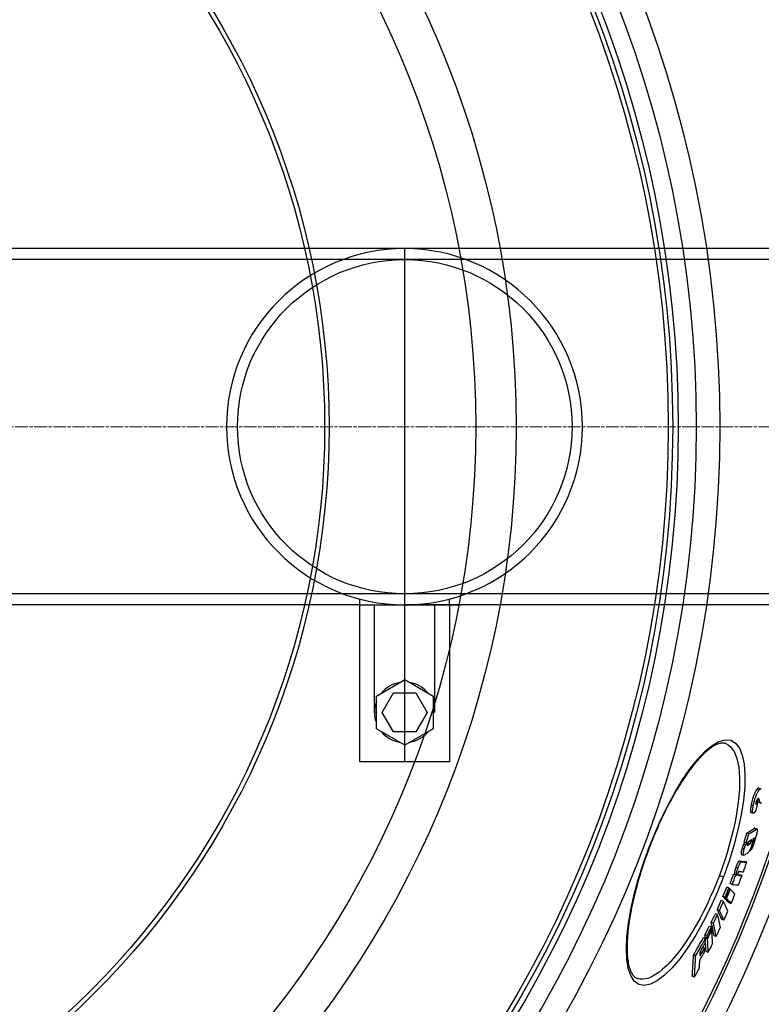
# Model space of a CAD drawing. Units: millimetres. Extents: x 3537 to 23630, y -2634 to 8077.
# Drawn here: x 13304 to 13635, y 94 to 533 of the extents above; entities that cross this region are included whole.
import ezdxf

# ---------------------------------------------------------------- set-up
doc = ezdxf.new("R2010")
doc.units = ezdxf.units.MM
doc.linetypes.add('CHAIN', pattern=[0.3543, 0.2362, -0.0295, 0.0591, -0.0295])
doc.linetypes.add('DASH_DOT', pattern=[0.37, 0.24, -0.06, 0.01, -0.06])
doc.layers.add('Středová značka (ISO)', color=1, linetype='DASH_DOT', lineweight=9)

msp = doc.modelspace()

# ---------------------------------------------------------------- linework, layer by layer
for p, q in [((13760.73, 430.89), (13275.73, 430.89)), ((13475.73, 201.89), (13475.73, 430.89)), ((13760.73, 425.99), (13115.73, 425.99)), ((13740.73, 276.79), (13095.73, 276.79)), ((13495.73, 271.89), (13495.73, 274.52)), ((13455.73, 271.89), (13275.73, 271.89)), ((13455.73, 271.89), (13475.73, 271.89)), ((13462.23, 223.89), (13462.23, 271.89)), ((13760.73, 271.89), (13475.73, 271.89)), ((13475.73, 271.89), (13489.23, 271.89)), ((13489.23, 223.89), (13489.23, 271.89)), ((13463.07, 231.2), (13475.73, 238.51)), ((13475.73, 238.51), (13488.39, 231.2)), ((13463.07, 216.58), (13463.07, 231.2)), ((13465.73, 223.89), (13470.73, 232.55)), ((13470.73, 232.55), (13480.73, 232.55)), ((13480.73, 232.55), (13485.73, 223.89)), ((13488.39, 231.2), (13488.39, 216.58)), ((13470.73, 215.23), (13465.73, 223.89)), ((13485.73, 223.89), (13480.73, 215.23)), ((13475.73, 209.27), (13463.07, 216.58)), ((13488.39, 216.58), (13475.73, 209.27)), ((13480.73, 215.23), (13470.73, 215.23)), ((13633.72, 189.14), (13632.77, 189.5)), ((13633.7, 190.13), (13634.66, 189.77)), ((13633.82, 185.01), (13633.15, 185.26)), ((13631.2, 182.21), (13630.25, 182.57)), ((13632.65, 183.26), (13632.28, 183.4)), ((13633.21, 183.95), (13632.5, 184.22)), ((13634.32, 183.52), (13633.37, 183.88)), ((13633.49, 183.8), (13634.44, 183.44)), ((13630.14, 179.25), (13631.09, 178.89)), ((13632.56, 171.78), (13631.61, 172.14)), ((13631.89, 172.22), (13632.84, 171.87)), ((13629.21, 169.66), (13628.26, 170.02)), ((13631.53, 167.09), (13631.02, 167.28)), ((13584.64, 162.99), (13584.51, 163.04)), ((13627.12, 162.83), (13626.17, 163.19)), ((13627.83, 164.75), (13626.87, 165.11)), ((13628.03, 165.6), (13627.08, 165.96)), ((13628.77, 164.63), (13628.4, 164.77)), ((13629.69, 165.22), (13628.74, 165.57)), ((13630.37, 166.28), (13629.64, 166.56)), ((13631.07, 166.13), (13630.89, 166.2)), ((13625.91, 160.52), (13626.87, 160.16)), ((13629.88, 162.21), (13629.57, 162.32)), ((13624.34, 154.34), (13623.39, 154.7)), ((13626.01, 157.2), (13625.06, 157.56)), ((13628.26, 157), (13627.31, 157.36)), ((13616.05, 151.16), (13617.88, 150.47)), ((13623.34, 151.32), (13622.39, 151.68)), ((13623.73, 151.28), (13622.78, 151.64)), ((13624.54, 151.2), (13624.23, 151.32)), ((13626.15, 151.06), (13625.2, 151.42)), ((13620.31, 145.55), (13619.36, 145.9)), ((13620.92, 144.94), (13620.76, 145.01)), ((13621.82, 147.15), (13620.86, 147.51)), ((13618.62, 141.39), (13617.67, 141.75)), ((13619.09, 140.92), (13618.14, 141.28)), ((13619.23, 140.79), (13618.28, 141.15)), ((13617.83, 139.52), (13616.88, 139.88)), ((13621.31, 138.61), (13620.36, 138.97)), ((13615.23, 133.7), (13614.28, 134.06)), ((13616.06, 135.51), (13615.11, 135.87)), ((13612.54, 128.11), (13611.58, 128.47)), ((13613.38, 129.81), (13612.42, 130.17)), ((13618.05, 131.1), (13617.1, 131.45)), ((13609.86, 122.91), (13608.9, 123.27)), ((13610.59, 124.33), (13609.63, 124.69)), ((13610.7, 123.1), (13609.75, 123.46)), ((13610.74, 122.73), (13609.78, 123.09)), ((13612.69, 126.52), (13612.5, 126.59)), ((13614.63, 123.81), (13613.68, 124.17)), ((13609.49, 118.83), (13608.73, 119.12)), ((13605.46, 115.23), (13604.5, 115.59)), ((13611.07, 116.8), (13610.12, 117.16)), ((13604.85, 105.74), (13603.9, 106.1)), ((13579.41, 105.13), (13579.41, 105.13))]:
    msp.add_line(p, q)
at = {"ltscale": 0.5}
for p, q in [((13455.73, 271.89), (13455.73, 274.45)), ((13455.73, 201.89), (13455.73, 271.89)), ((13475.73, 271.89), (13500.73, 271.89)), ((13495.73, 271.89), (13495.73, 201.89)), ((13495.73, 271.89), (13495.73, 231.89)), ((13495.73, 201.89), (13455.73, 201.89))]:
    msp.add_line(p, q, dxfattribs=at)
at = {"flags": 128}
for points in [[(13584.51, 163.04), (13587.21, 169.84), (13590.12, 176.42), (13593.21, 182.7), (13596.43, 188.6), (13599.73, 194.02), (13603.08, 198.87), (13606.42, 203.06), (13609.71, 206.51), (13612.88, 209.14), (13615.89, 210.87), (13618.67, 211.65), (13621.16, 211.42), (13623.28, 210.19), (13625.01, 207.97), (13626.29, 204.82), (13627.12, 200.81), (13627.47, 196.03), (13627.36, 190.6), (13626.78, 184.62), (13625.77, 178.2), (13624.35, 171.47), (13622.54, 164.54), (13620.37, 157.51), (13617.88, 150.47)], [(13618.88, 209.94), (13618.62, 210.03), (13618.35, 210.09), (13618.06, 210.14), (13617.77, 210.17), (13617.45, 210.17), (13617.13, 210.15), (13616.78, 210.11), (13616.42, 210.04), (13616.04, 209.95), (13615.64, 209.83), (13615.22, 209.68), (13614.79, 209.49), (13614.34, 209.28), (13613.87, 209.04), (13613.39, 208.77), (13612.89, 208.46), (13612.39, 208.12), (13611.87, 207.76), (13611.34, 207.35), (13610.81, 206.92), (13610.26, 206.45), (13609.7, 205.96), (13609.13, 205.43), (13608.56, 204.87), (13607.97, 204.28), (13607.38, 203.66), (13606.79, 203.01), (13606.19, 202.34), (13605.58, 201.63), (13604.98, 200.9), (13604.37, 200.14), (13603.75, 199.35), (13603.13, 198.53), (13602.51, 197.69), (13601.88, 196.81), (13601.25, 195.91), (13600.62, 194.99), (13599.99, 194.04), (13599.36, 193.07), (13598.73, 192.07), (13598.1, 191.06), (13597.47, 190.02), (13596.84, 188.96), (13596.22, 187.88), (13595.59, 186.78), (13594.97, 185.66), (13594.35, 184.51), (13593.73, 183.35), (13593.12, 182.17), (13592.51, 180.98), (13591.9, 179.76), (13591.3, 178.54), (13590.71, 177.3), (13590.12, 176.04), (13589.54, 174.78), (13588.96, 173.51), (13588.39, 172.22), (13587.83, 170.93), (13587.28, 169.62), (13586.73, 168.31), (13586.2, 166.99), (13585.67, 165.66), (13585.15, 164.33), (13584.64, 162.99)], [(13618.88, 209.94), (13619.96, 209.4), (13620.94, 208.62), (13621.83, 207.61), (13622.62, 206.38), (13623.3, 204.93), (13623.87, 203.27), (13624.34, 201.41), (13624.69, 199.36), (13624.93, 197.13), (13625.06, 194.73), (13625.07, 192.18), (13624.98, 189.5), (13624.77, 186.68), (13624.46, 183.76), (13624.04, 180.73), (13623.52, 177.62), (13622.9, 174.43), (13622.18, 171.19), (13621.37, 167.9), (13620.47, 164.57), (13619.49, 161.22), (13618.42, 157.87), (13617.27, 154.51), (13616.05, 151.16)], [(13632.77, 189.5), (13632.65, 189.35), (13632.54, 189.19), (13632.42, 189.01), (13632.31, 188.82), (13632.19, 188.61), (13632.06, 188.39), (13631.94, 188.14), (13631.81, 187.88), (13631.69, 187.6), (13631.56, 187.3), (13631.44, 186.99), (13631.32, 186.66), (13631.2, 186.33), (13631.09, 185.98), (13630.98, 185.64), (13630.88, 185.28), (13630.78, 184.93), (13630.69, 184.58), (13630.61, 184.24), (13630.53, 183.9), (13630.45, 183.56), (13630.38, 183.22), (13630.31, 182.9), (13630.25, 182.57)], [(13631.2, 182.21), (13631.27, 182.54), (13631.33, 182.86), (13631.41, 183.2), (13631.48, 183.54), (13631.56, 183.88), (13631.65, 184.22), (13631.74, 184.57), (13631.84, 184.92), (13631.94, 185.27), (13632.05, 185.62), (13632.16, 185.96), (13632.28, 186.3), (13632.4, 186.63), (13632.52, 186.94), (13632.64, 187.24), (13632.77, 187.52), (13632.9, 187.78), (13633.02, 188.02), (13633.14, 188.25), (13633.26, 188.46), (13633.38, 188.65), (13633.5, 188.83), (13633.61, 188.99), (13633.72, 189.14)], [(13633.7, 190.13), (13633.67, 190.14), (13633.64, 190.15), (13633.61, 190.15), (13633.58, 190.15), (13633.55, 190.15), (13633.51, 190.14), (13633.48, 190.13), (13633.44, 190.12), (13633.41, 190.1), (13633.37, 190.08), (13633.33, 190.06), (13633.29, 190.04), (13633.25, 190.01), (13633.21, 189.98), (13633.17, 189.94), (13633.13, 189.9), (13633.08, 189.86), (13633.04, 189.82), (13633, 189.77), (13632.95, 189.72), (13632.91, 189.67), (13632.86, 189.62), (13632.81, 189.56), (13632.77, 189.5)], [(13633.72, 189.14), (13633.78, 189.22), (13633.85, 189.29), (13633.91, 189.36), (13633.96, 189.42), (13634.02, 189.48), (13634.08, 189.54), (13634.13, 189.59), (13634.19, 189.63), (13634.24, 189.67), (13634.29, 189.7), (13634.34, 189.73), (13634.39, 189.75), (13634.44, 189.77), (13634.48, 189.78), (13634.52, 189.79), (13634.57, 189.79), (13634.61, 189.78), (13634.65, 189.77), (13634.68, 189.76), (13634.72, 189.74), (13634.75, 189.71)], [(13632.97, 185.06), (13632.95, 185.03), (13632.92, 184.99), (13632.89, 184.95), (13632.86, 184.9), (13632.83, 184.86), (13632.8, 184.81), (13632.77, 184.76), (13632.74, 184.71), (13632.71, 184.66), (13632.68, 184.6), (13632.65, 184.54), (13632.61, 184.48), (13632.58, 184.41), (13632.55, 184.34), (13632.52, 184.26), (13632.49, 184.19), (13632.46, 184.1), (13632.43, 184.02), (13632.4, 183.93), (13632.38, 183.85), (13632.35, 183.76), (13632.33, 183.67), (13632.31, 183.59), (13632.3, 183.51)], [(13632.96, 185.04), (13632.98, 184.98), (13633, 184.91), (13633.02, 184.84), (13633.04, 184.77), (13633.06, 184.7), (13633.08, 184.63), (13633.1, 184.57), (13633.12, 184.5), (13633.14, 184.44), (13633.16, 184.38), (13633.18, 184.32), (13633.2, 184.26), (13633.22, 184.21), (13633.23, 184.16), (13633.25, 184.12), (13633.27, 184.08), (13633.28, 184.04), (13633.3, 184.01), (13633.31, 183.98), (13633.32, 183.95), (13633.33, 183.93), (13633.35, 183.91), (13633.36, 183.89), (13633.37, 183.88)], [(13633.82, 185.01), (13633.81, 185.06), (13633.79, 185.12), (13633.77, 185.17), (13633.75, 185.22), (13633.72, 185.26), (13633.7, 185.3), (13633.67, 185.34), (13633.64, 185.37), (13633.62, 185.39), (13633.59, 185.42), (13633.55, 185.43), (13633.52, 185.44), (13633.48, 185.44), (13633.45, 185.44), (13633.41, 185.43), (13633.36, 185.42), (13633.32, 185.4), (13633.28, 185.37), (13633.23, 185.34), (13633.18, 185.3), (13633.13, 185.25), (13633.08, 185.19), (13633.03, 185.13), (13632.97, 185.06)], [(13634.32, 183.52), (13634.31, 183.54), (13634.29, 183.56), (13634.28, 183.58), (13634.26, 183.62), (13634.25, 183.65), (13634.23, 183.69), (13634.21, 183.74), (13634.19, 183.79), (13634.17, 183.85), (13634.15, 183.91), (13634.13, 183.98), (13634.1, 184.05), (13634.08, 184.12), (13634.06, 184.2), (13634.03, 184.28), (13634.01, 184.36), (13633.98, 184.44), (13633.96, 184.52), (13633.94, 184.61), (13633.91, 184.69), (13633.89, 184.77), (13633.87, 184.85), (13633.84, 184.93), (13633.82, 185.01)], [(13630.25, 182.57), (13630.21, 182.36), (13630.17, 182.15), (13630.13, 181.95), (13630.1, 181.75), (13630.06, 181.55), (13630.03, 181.35), (13630.01, 181.16), (13629.98, 180.98), (13629.96, 180.8), (13629.94, 180.63), (13629.93, 180.46), (13629.92, 180.31), (13629.91, 180.16), (13629.91, 180.02), (13629.91, 179.89), (13629.92, 179.77), (13629.93, 179.66), (13629.95, 179.57), (13629.97, 179.48), (13629.99, 179.41), (13630.02, 179.35), (13630.06, 179.31), (13630.1, 179.27), (13630.14, 179.25)], [(13631.14, 178.88), (13631.09, 178.89), (13631.05, 178.91), (13631.01, 178.95), (13630.97, 179), (13630.94, 179.06), (13630.92, 179.14), (13630.9, 179.23), (13630.88, 179.33), (13630.87, 179.45), (13630.87, 179.58), (13630.87, 179.72), (13630.87, 179.87), (13630.88, 180.03), (13630.89, 180.19), (13630.91, 180.37), (13630.93, 180.55), (13630.95, 180.74), (13630.98, 180.94), (13631.01, 181.14), (13631.05, 181.35), (13631.08, 181.56), (13631.12, 181.78), (13631.16, 181.99), (13631.2, 182.21)], [(13632.3, 183.51), (13632.28, 183.43), (13632.27, 183.35), (13632.26, 183.27), (13632.25, 183.21), (13632.25, 183.15), (13632.25, 183.09), (13632.26, 183.05), (13632.27, 183.02), (13632.28, 183), (13632.3, 182.98), (13632.31, 182.97), (13632.33, 182.97), (13632.35, 182.97), (13632.38, 182.98), (13632.4, 183), (13632.43, 183.02), (13632.45, 183.04), (13632.48, 183.06), (13632.51, 183.09), (13632.54, 183.12), (13632.56, 183.15), (13632.59, 183.18), (13632.62, 183.22), (13632.65, 183.26)], [(13633.37, 183.88), (13633.37, 183.88), (13633.38, 183.87), (13633.38, 183.87), (13633.39, 183.87), (13633.39, 183.86), (13633.4, 183.86), (13633.4, 183.85), (13633.41, 183.85), (13633.41, 183.85), (13633.42, 183.84), (13633.42, 183.84), (13633.43, 183.84), (13633.43, 183.83), (13633.44, 183.83), (13633.44, 183.83), (13633.45, 183.82), (13633.45, 183.82), (13633.46, 183.82), (13633.46, 183.82), (13633.47, 183.81), (13633.47, 183.81), (13633.48, 183.81), (13633.49, 183.81), (13633.49, 183.8)], [(13634.77, 183.47), (13634.71, 183.45), (13634.64, 183.43), (13634.58, 183.42), (13634.53, 183.43), (13634.47, 183.44), (13634.42, 183.46), (13634.37, 183.48), (13634.32, 183.52)], [(13632.44, 180.13), (13632.38, 180.05), (13632.32, 179.97), (13632.26, 179.89), (13632.2, 179.81), (13632.14, 179.74), (13632.08, 179.66), (13632.02, 179.59), (13631.96, 179.52), (13631.9, 179.45), (13631.84, 179.39), (13631.78, 179.32), (13631.72, 179.26), (13631.66, 179.21), (13631.61, 179.15), (13631.55, 179.11), (13631.5, 179.06), (13631.45, 179.02), (13631.4, 178.98), (13631.35, 178.95), (13631.3, 178.92), (13631.26, 178.9), (13631.22, 178.89), (13631.18, 178.88), (13631.14, 178.88)], [(13631.89, 172.22), (13631.88, 172.23), (13631.87, 172.23), (13631.86, 172.23), (13631.85, 172.23), (13631.84, 172.23), (13631.83, 172.23), (13631.82, 172.23), (13631.81, 172.23), (13631.8, 172.23), (13631.78, 172.23), (13631.77, 172.22), (13631.76, 172.22), (13631.75, 172.21), (13631.74, 172.21), (13631.72, 172.2), (13631.71, 172.2), (13631.7, 172.19), (13631.69, 172.19), (13631.67, 172.18), (13631.66, 172.17), (13631.65, 172.16), (13631.63, 172.16), (13631.62, 172.15), (13631.61, 172.14)], [(13632.97, 171.54), (13632.98, 171.43), (13632.97, 171.32), (13632.96, 171.2), (13632.95, 171.06), (13632.93, 170.92), (13632.91, 170.76), (13632.88, 170.6), (13632.85, 170.43), (13632.81, 170.26), (13632.78, 170.07), (13632.74, 169.89), (13632.69, 169.7), (13632.65, 169.5), (13632.6, 169.3), (13632.55, 169.1), (13632.49, 168.9), (13632.44, 168.7), (13632.38, 168.49), (13632.33, 168.28), (13632.27, 168.07), (13632.21, 167.86), (13632.15, 167.65), (13632.08, 167.44), (13632.02, 167.23)], [(13632.56, 171.78), (13632.58, 171.8), (13632.61, 171.81), (13632.64, 171.83), (13632.66, 171.84), (13632.69, 171.85), (13632.71, 171.86), (13632.73, 171.87), (13632.76, 171.87), (13632.78, 171.87), (13632.8, 171.87), (13632.82, 171.87), (13632.84, 171.87), (13632.86, 171.86), (13632.87, 171.85), (13632.89, 171.83), (13632.91, 171.81), (13632.92, 171.79), (13632.93, 171.77), (13632.94, 171.74), (13632.95, 171.71), (13632.96, 171.67), (13632.97, 171.63), (13632.97, 171.58), (13632.97, 171.54)], [(13632.02, 167.23), (13631.94, 166.96), (13631.86, 166.69), (13631.77, 166.41), (13631.68, 166.13), (13631.59, 165.85), (13631.5, 165.57), (13631.41, 165.3), (13631.32, 165.03), (13631.22, 164.76), (13631.12, 164.5), (13631.02, 164.24), (13630.92, 163.98), (13630.82, 163.74), (13630.72, 163.51), (13630.62, 163.29), (13630.52, 163.1), (13630.43, 162.92), (13630.33, 162.76), (13630.25, 162.62), (13630.16, 162.5), (13630.09, 162.4), (13630.01, 162.32), (13629.94, 162.26), (13629.88, 162.21)], [(13630.99, 167.44), (13631, 167.39), (13631.01, 167.33), (13631.02, 167.28), (13631.02, 167.21), (13631.02, 167.14), (13631.02, 167.06), (13631.01, 166.98), (13631, 166.89), (13630.99, 166.79), (13630.98, 166.69), (13630.96, 166.58), (13630.94, 166.47), (13630.92, 166.35), (13630.9, 166.23), (13630.87, 166.11), (13630.84, 165.98), (13630.81, 165.84), (13630.77, 165.71), (13630.74, 165.57), (13630.7, 165.43), (13630.66, 165.29), (13630.62, 165.14), (13630.58, 165), (13630.53, 164.85)], [(13631.07, 166.13), (13631.08, 166.15), (13631.1, 166.16), (13631.11, 166.18), (13631.13, 166.2), (13631.15, 166.22), (13631.16, 166.25), (13631.18, 166.27), (13631.2, 166.3), (13631.22, 166.33), (13631.24, 166.37), (13631.26, 166.4), (13631.28, 166.44), (13631.3, 166.49), (13631.32, 166.53), (13631.35, 166.58), (13631.37, 166.63), (13631.39, 166.69), (13631.41, 166.74), (13631.43, 166.8), (13631.45, 166.86), (13631.47, 166.92), (13631.49, 166.97), (13631.51, 167.03), (13631.53, 167.09)], [(13631.53, 167.09), (13631.55, 167.15), (13631.56, 167.22), (13631.58, 167.28), (13631.6, 167.34), (13631.61, 167.4), (13631.62, 167.46), (13631.64, 167.51), (13631.65, 167.56), (13631.66, 167.61), (13631.66, 167.65), (13631.67, 167.69), (13631.67, 167.73), (13631.67, 167.76), (13631.66, 167.78), (13631.66, 167.8), (13631.65, 167.82), (13631.65, 167.83), (13631.64, 167.84), (13631.63, 167.84), (13631.62, 167.84), (13631.6, 167.84), (13631.59, 167.84), (13631.58, 167.83), (13631.56, 167.82)], [(13617.88, 150.47), (13615.12, 143.57), (13612.11, 136.85), (13608.9, 130.44), (13605.53, 124.44), (13602.06, 118.95), (13598.54, 114.08), (13595.04, 109.92), (13591.62, 106.56), (13588.36, 104.09), (13585.31, 102.57), (13582.55, 102.03), (13580.14, 102.51), (13578.12, 103.98), (13576.54, 106.4), (13575.42, 109.68), (13574.77, 113.76), (13574.58, 118.52), (13574.83, 123.88), (13575.51, 129.73), (13576.61, 135.99), (13578.08, 142.55), (13579.91, 149.31), (13582.07, 156.19), (13584.51, 163.04)], [(13584.64, 162.99), (13584.14, 161.65), (13583.65, 160.31), (13583.18, 158.96), (13582.71, 157.61), (13582.25, 156.26), (13581.8, 154.91), (13581.37, 153.56), (13580.95, 152.22), (13580.54, 150.88), (13580.14, 149.54), (13579.76, 148.21), (13579.39, 146.89), (13579.03, 145.58), (13578.69, 144.28), (13578.36, 142.98), (13578.04, 141.69), (13577.74, 140.41), (13577.45, 139.15), (13577.18, 137.89), (13576.92, 136.65), (13576.68, 135.42), (13576.45, 134.21), (13576.24, 133.01), (13576.04, 131.83), (13575.86, 130.68), (13575.7, 129.53), (13575.54, 128.41), (13575.41, 127.3), (13575.29, 126.21), (13575.18, 125.15), (13575.1, 124.1), (13575.02, 123.07), (13574.96, 122.07), (13574.92, 121.09), (13574.89, 120.14), (13574.88, 119.21), (13574.88, 118.31), (13574.9, 117.43), (13574.94, 116.58), (13574.99, 115.76), (13575.05, 114.96), (13575.13, 114.19), (13575.22, 113.45), (13575.33, 112.74), (13575.45, 112.05), (13575.58, 111.4), (13575.72, 110.78), (13575.88, 110.19), (13576.05, 109.63), (13576.23, 109.11), (13576.42, 108.62), (13576.62, 108.17), (13576.82, 107.75), (13577.03, 107.36), (13577.25, 107.01), (13577.48, 106.69), (13577.71, 106.39), (13577.94, 106.13), (13578.18, 105.9), (13578.42, 105.69), (13578.66, 105.51), (13578.91, 105.36), (13579.15, 105.23), (13579.41, 105.13)], [(13626.17, 163.19), (13626.12, 163), (13626.06, 162.82), (13626.01, 162.64), (13625.96, 162.46), (13625.92, 162.28), (13625.88, 162.11), (13625.84, 161.94), (13625.81, 161.79), (13625.78, 161.63), (13625.76, 161.49), (13625.74, 161.36), (13625.73, 161.24), (13625.72, 161.13), (13625.72, 161.03), (13625.72, 160.93), (13625.73, 160.85), (13625.74, 160.78), (13625.76, 160.72), (13625.77, 160.67), (13625.8, 160.62), (13625.82, 160.59), (13625.85, 160.56), (13625.88, 160.54), (13625.91, 160.52)], [(13626.87, 165.11), (13626.84, 165.04), (13626.81, 164.97), (13626.78, 164.89), (13626.75, 164.82), (13626.71, 164.74), (13626.68, 164.67), (13626.65, 164.59), (13626.62, 164.51), (13626.59, 164.43), (13626.56, 164.35), (13626.53, 164.27), (13626.5, 164.19), (13626.47, 164.1), (13626.44, 164.02), (13626.41, 163.94), (13626.38, 163.85), (13626.35, 163.77), (13626.33, 163.69), (13626.3, 163.6), (13626.27, 163.52), (13626.25, 163.44), (13626.22, 163.36), (13626.2, 163.27), (13626.17, 163.19)], [(13627.29, 160.27), (13627.23, 160.23), (13627.16, 160.2), (13627.1, 160.17), (13627.04, 160.16), (13626.98, 160.15), (13626.92, 160.15), (13626.87, 160.16), (13626.82, 160.18), (13626.78, 160.22), (13626.75, 160.27), (13626.72, 160.33), (13626.69, 160.42), (13626.68, 160.52), (13626.67, 160.65), (13626.67, 160.79), (13626.69, 160.95), (13626.71, 161.14), (13626.75, 161.35), (13626.79, 161.57), (13626.84, 161.8), (13626.9, 162.05), (13626.97, 162.31), (13627.04, 162.57), (13627.12, 162.83)], [(13627.29, 165.88), (13627.26, 165.83), (13627.23, 165.79), (13627.21, 165.74), (13627.19, 165.7), (13627.16, 165.66), (13627.14, 165.62), (13627.12, 165.58), (13627.1, 165.54), (13627.08, 165.51), (13627.07, 165.48), (13627.05, 165.44), (13627.03, 165.41), (13627.01, 165.38), (13627, 165.35), (13626.98, 165.32), (13626.97, 165.3), (13626.96, 165.27), (13626.94, 165.24), (13626.93, 165.22), (13626.92, 165.2), (13626.91, 165.17), (13626.9, 165.15), (13626.89, 165.13), (13626.87, 165.11)], [(13627.12, 162.83), (13627.15, 162.91), (13627.17, 163), (13627.2, 163.08), (13627.23, 163.16), (13627.25, 163.25), (13627.28, 163.33), (13627.31, 163.41), (13627.33, 163.5), (13627.36, 163.58), (13627.39, 163.66), (13627.42, 163.74), (13627.45, 163.83), (13627.48, 163.91), (13627.51, 163.99), (13627.54, 164.07), (13627.57, 164.15), (13627.6, 164.23), (13627.63, 164.31), (13627.67, 164.38), (13627.7, 164.46), (13627.73, 164.53), (13627.76, 164.61), (13627.8, 164.68), (13627.83, 164.75)], [(13627.83, 164.75), (13627.84, 164.78), (13627.86, 164.81), (13627.88, 164.85), (13627.89, 164.88), (13627.91, 164.92), (13627.93, 164.96), (13627.96, 165), (13627.98, 165.04), (13628, 165.09), (13628.03, 165.13), (13628.05, 165.18), (13628.07, 165.22), (13628.1, 165.27), (13628.13, 165.32), (13628.15, 165.37), (13628.18, 165.42), (13628.21, 165.47), (13628.24, 165.52), (13628.26, 165.56), (13628.29, 165.61), (13628.31, 165.66), (13628.34, 165.7), (13628.36, 165.75), (13628.38, 165.79)], [(13628.49, 165.15), (13628.48, 165.11), (13628.47, 165.06), (13628.46, 165.02), (13628.44, 164.98), (13628.43, 164.94), (13628.43, 164.89), (13628.42, 164.86), (13628.41, 164.82), (13628.41, 164.79), (13628.4, 164.75), (13628.4, 164.72), (13628.4, 164.69), (13628.39, 164.67), (13628.39, 164.64), (13628.4, 164.62), (13628.4, 164.6), (13628.4, 164.59), (13628.4, 164.57), (13628.41, 164.56), (13628.41, 164.55), (13628.42, 164.54), (13628.43, 164.53), (13628.43, 164.53), (13628.44, 164.52)], [(13628.44, 164.52), (13628.45, 164.52), (13628.46, 164.51), (13628.47, 164.51), (13628.48, 164.51), (13628.49, 164.51), (13628.51, 164.51), (13628.52, 164.52), (13628.53, 164.52), (13628.55, 164.52), (13628.56, 164.53), (13628.57, 164.53), (13628.59, 164.54), (13628.6, 164.54), (13628.62, 164.55), (13628.63, 164.56), (13628.64, 164.56), (13628.66, 164.57), (13628.67, 164.58), (13628.69, 164.59), (13628.71, 164.6), (13628.72, 164.61), (13628.74, 164.62), (13628.75, 164.62), (13628.77, 164.63)], [(13629.48, 166.46), (13629.44, 166.43), (13629.39, 166.4), (13629.35, 166.37), (13629.3, 166.34), (13629.26, 166.3), (13629.22, 166.27), (13629.17, 166.23), (13629.13, 166.19), (13629.09, 166.15), (13629.05, 166.11), (13629, 166.07), (13628.96, 166.02), (13628.92, 165.97), (13628.88, 165.92), (13628.84, 165.87), (13628.8, 165.82), (13628.76, 165.76), (13628.72, 165.69), (13628.68, 165.62), (13628.64, 165.54), (13628.6, 165.45), (13628.56, 165.36), (13628.53, 165.26), (13628.49, 165.15)], [(13629.32, 166.35), (13629.29, 166.27), (13629.26, 166.21), (13629.23, 166.15), (13629.2, 166.09), (13629.17, 166.04), (13629.14, 166), (13629.11, 165.96), (13629.09, 165.92), (13629.06, 165.88), (13629.04, 165.85), (13629.01, 165.82), (13628.99, 165.79), (13628.97, 165.77), (13628.94, 165.74), (13628.92, 165.72), (13628.9, 165.7), (13628.88, 165.68), (13628.86, 165.66), (13628.84, 165.65), (13628.81, 165.63), (13628.79, 165.61), (13628.77, 165.6), (13628.75, 165.59), (13628.74, 165.57)], [(13630.53, 164.85), (13630.46, 164.63), (13630.4, 164.41), (13630.32, 164.19), (13630.25, 163.97), (13630.17, 163.75), (13630.09, 163.53), (13630.01, 163.31), (13629.93, 163.11), (13629.84, 162.91), (13629.76, 162.72), (13629.68, 162.54), (13629.6, 162.37), (13629.51, 162.21), (13629.44, 162.07), (13629.36, 161.94), (13629.28, 161.82), (13629.21, 161.71), (13629.14, 161.61), (13629.07, 161.52), (13629, 161.44), (13628.93, 161.36), (13628.87, 161.3), (13628.81, 161.24), (13628.74, 161.19)], [(13629.69, 165.22), (13629.71, 165.23), (13629.73, 165.25), (13629.75, 165.26), (13629.78, 165.28), (13629.8, 165.3), (13629.83, 165.32), (13629.85, 165.35), (13629.88, 165.37), (13629.9, 165.4), (13629.93, 165.42), (13629.96, 165.46), (13629.98, 165.49), (13630.01, 165.53), (13630.04, 165.57), (13630.07, 165.61), (13630.11, 165.66), (13630.14, 165.72), (13630.17, 165.78), (13630.21, 165.85), (13630.24, 165.93), (13630.27, 166.01), (13630.31, 166.1), (13630.34, 166.19), (13630.37, 166.28)], [(13630.37, 166.28), (13630.4, 166.39), (13630.42, 166.49), (13630.44, 166.58), (13630.45, 166.66), (13630.46, 166.72), (13630.46, 166.78), (13630.46, 166.83), (13630.45, 166.86), (13630.44, 166.89), (13630.42, 166.91), (13630.41, 166.93), (13630.39, 166.94), (13630.37, 166.95), (13630.35, 166.95), (13630.33, 166.95), (13630.31, 166.95), (13630.29, 166.94), (13630.26, 166.94), (13630.24, 166.93), (13630.21, 166.91), (13630.19, 166.9), (13630.16, 166.89), (13630.13, 166.87), (13630.11, 166.86)], [(13623.39, 154.7), (13623.33, 154.52), (13623.27, 154.35), (13623.21, 154.17), (13623.15, 154), (13623.1, 153.83), (13623.05, 153.66), (13623, 153.49), (13622.95, 153.33), (13622.91, 153.17), (13622.88, 153.02), (13622.84, 152.87), (13622.81, 152.73), (13622.79, 152.6), (13622.77, 152.47), (13622.75, 152.35), (13622.74, 152.24), (13622.73, 152.14), (13622.73, 152.05), (13622.73, 151.96), (13622.73, 151.88), (13622.74, 151.81), (13622.75, 151.75), (13622.76, 151.69), (13622.78, 151.64)], [(13625.06, 157.56), (13625.02, 157.56), (13624.98, 157.55), (13624.93, 157.54), (13624.88, 157.52), (13624.83, 157.49), (13624.77, 157.45), (13624.71, 157.39), (13624.65, 157.33), (13624.58, 157.25), (13624.51, 157.16), (13624.44, 157.06), (13624.36, 156.93), (13624.28, 156.8), (13624.2, 156.65), (13624.12, 156.49), (13624.04, 156.31), (13623.95, 156.13), (13623.87, 155.93), (13623.78, 155.74), (13623.7, 155.53), (13623.62, 155.33), (13623.54, 155.12), (13623.47, 154.91), (13623.39, 154.7)], [(13623.73, 151.28), (13623.71, 151.33), (13623.7, 151.39), (13623.69, 151.45), (13623.68, 151.52), (13623.68, 151.6), (13623.68, 151.69), (13623.68, 151.78), (13623.69, 151.89), (13623.7, 152), (13623.72, 152.11), (13623.74, 152.24), (13623.76, 152.37), (13623.79, 152.51), (13623.83, 152.66), (13623.86, 152.81), (13623.91, 152.97), (13623.95, 153.13), (13624, 153.3), (13624.05, 153.47), (13624.11, 153.64), (13624.16, 153.82), (13624.22, 153.99), (13624.28, 154.16), (13624.34, 154.34)], [(13624.34, 154.34), (13624.42, 154.55), (13624.49, 154.76), (13624.57, 154.97), (13624.65, 155.17), (13624.74, 155.38), (13624.82, 155.58), (13624.9, 155.77), (13624.99, 155.95), (13625.07, 156.13), (13625.15, 156.29), (13625.23, 156.44), (13625.31, 156.58), (13625.39, 156.7), (13625.46, 156.8), (13625.53, 156.89), (13625.6, 156.97), (13625.66, 157.04), (13625.72, 157.09), (13625.78, 157.13), (13625.83, 157.16), (13625.88, 157.18), (13625.93, 157.19), (13625.97, 157.2), (13626.01, 157.2)], [(13616.05, 151.16), (13614.77, 147.86), (13613.42, 144.59), (13612.01, 141.36), (13610.54, 138.19), (13609.02, 135.09), (13607.46, 132.09), (13605.86, 129.17), (13604.22, 126.37), (13602.56, 123.68), (13600.88, 121.13), (13599.18, 118.72), (13597.48, 116.47), (13595.78, 114.39), (13594.08, 112.48), (13592.41, 110.77), (13590.76, 109.25), (13589.14, 107.94), (13587.56, 106.85), (13586.03, 105.98), (13584.56, 105.34), (13583.16, 104.93), (13581.82, 104.76), (13580.57, 104.82), (13579.41, 105.13)], [(13624.33, 152.2), (13624.31, 152.14), (13624.29, 152.09), (13624.27, 152.03), (13624.25, 151.98), (13624.24, 151.92), (13624.22, 151.87), (13624.21, 151.82), (13624.2, 151.78), (13624.19, 151.73), (13624.19, 151.69), (13624.18, 151.66), (13624.18, 151.62), (13624.18, 151.59), (13624.17, 151.56), (13624.17, 151.53), (13624.17, 151.5), (13624.18, 151.48), (13624.18, 151.46), (13624.18, 151.43), (13624.19, 151.42), (13624.19, 151.4), (13624.19, 151.38), (13624.2, 151.37), (13624.21, 151.35)], [(13624.21, 151.35), (13624.21, 151.34), (13624.22, 151.32), (13624.23, 151.31), (13624.24, 151.3), (13624.26, 151.29), (13624.27, 151.28), (13624.28, 151.27), (13624.3, 151.26), (13624.31, 151.25), (13624.32, 151.25), (13624.34, 151.24), (13624.35, 151.23), (13624.37, 151.23), (13624.38, 151.23), (13624.4, 151.22), (13624.42, 151.22), (13624.43, 151.21), (13624.45, 151.21), (13624.46, 151.21), (13624.48, 151.21), (13624.5, 151.2), (13624.51, 151.2), (13624.53, 151.2), (13624.54, 151.2)], [(13624.9, 152.91), (13624.89, 152.91), (13624.87, 152.91), (13624.85, 152.91), (13624.83, 152.9), (13624.82, 152.9), (13624.8, 152.89), (13624.78, 152.89), (13624.76, 152.88), (13624.74, 152.87), (13624.72, 152.85), (13624.7, 152.84), (13624.68, 152.82), (13624.65, 152.8), (13624.63, 152.77), (13624.6, 152.74), (13624.57, 152.7), (13624.55, 152.66), (13624.52, 152.61), (13624.48, 152.56), (13624.45, 152.5), (13624.42, 152.43), (13624.39, 152.35), (13624.36, 152.28), (13624.33, 152.2)]]:
    msp.add_lwpolyline(points, dxfattribs=at)
for centre, radius in [((13084.41, 351.39), 660.5), ((13084.41, 351.39), 654.97), ((13084.41, 351.39), 627.48), ((13084.41, 351.39), 621.44), ((13084.41, 351.39), 595), ((13084.41, 351.39), 595), ((13084.41, 351.39), 586.54), ((13084.41, 351.39), 531.82), ((13084.41, 351.39), 521.32), ((13084.41, 351.39), 513.29), ((13084.41, 351.39), 510.83), ((13084.41, 351.39), 508.84), ((13084.41, 351.39), 441), ((13084.41, 351.39), 423), ((13084.41, 351.39), 357.59), ((13084.41, 351.39), 355.61), ((13475.74, 351.39), 74.6)]:
    msp.add_circle(centre, radius)
for centre, radius, start, end in [((13084.41, 351.39), 585.5, 6.76253, 31.6182), ((13475.73, 351.39), 79.5, 90, 270), ((13475.47, 351.39), 79.5, 270.1864, 89.8136), ((13084.41, 351.39), 585.5, 288.40327, 353.48769), ((13475.73, 223.89), 13.5, 99.675, 140.333), ((13475.73, 223.89), 13.5, 39.685, 80.319), ((13475.73, 223.89), 13.5, 159.695, 200.309), ((13475.73, 223.89), 13.5, 219.693, 260.303), ((13475.73, 223.89), 13.5, 279.692, 320.3)]:
    msp.add_arc(centre, radius, start, end)
for centre, major_axis, ratio, start_param, end_param in [((13049.09, 321.05), (562.84, -211.98), 0.881798, 0.139464, 0.146802), ((13028.43, 457.36), (626.29, -235.88), 0.4455, 6.136577, 6.139456), ((12999.96, 434.81), (647.43, -243.84), 0.219275, 6.108623, 6.129746), ((12999.96, 434.81), (648.37, -244.19), 0.219275, 6.108874, 6.129965), ((13072.02, 332), (542.25, -204.22), 0.975663, 0.071269, 0.078744), ((13072.01, 331.99), (543.2, -204.58), 0.975663, 0.071155, 0.078617), ((12998.53, 430.85), (648.64, -244.29), 0.219275, 6.127328, 6.131073), ((12996.4, 428.91), (650.07, -244.83), 0.195419, 6.107067, 6.109274), ((12997.91, 429.21), (647.83, -243.99), 0.219275, 6.121148, 6.121839), ((12997.91, 429.22), (648.77, -244.34), 0.219275, 6.116276, 6.122071), ((12998.51, 430.85), (648.66, -244.3), 0.219275, 6.11768, 6.121645), ((13073.03, 334.61), (545.57, -205.47), 0.975663, 0.061434, 0.068647), ((12996.41, 425.09), (649.02, -244.44), 0.219275, 6.11493, 6.124075), ((12982.82, 405.73), (654.64, -246.55), 0.047539, 6.105348, 6.123888), ((12982.82, 405.72), (655.57, -246.9), 0.047539, 6.105605, 6.124117), ((13082.65, 347.34), (540.78, -203.67), 0.998869, 0.016745, 0.02456), ((13082.43, 346.76), (537.28, -202.35), 0.998869, 0.005771, 0.013508), ((13082.43, 346.76), (538.23, -202.71), 0.998869, 0.005765, 0.013488), ((12980.61, 399.83), (654.75, -246.59), 0.047539, 6.100913, 6.103908), ((12980.61, 399.83), (655.68, -246.95), 0.047539, 6.101176, 6.104166), ((12980.61, 399.83), (654.75, -246.59), 0.047539, 6.115128, 6.123835), ((12980.61, 399.83), (655.68, -246.95), 0.047539, 6.110641, 6.124064), ((13082.65, 347.34), (540.78, -203.67), 0.998869, 0.005957, 0.013644), ((12981.24, 401.5), (655.66, -246.94), 0.047539, 6.108666, 6.124081), ((13086.96, 360.07), (537.04, -202.26), 0.99657, 6.252995, 6.260844), ((13086.96, 360.08), (537.99, -202.62), 0.99657, 6.253044, 6.26088), ((13086.88, 359.87), (538.56, -202.84), 0.99657, 6.252995, 6.260823), ((12972.96, 377.83), (655.02, -246.7), 0.082749, 0.182688, 0.187396), ((12979.06, 395.67), (655.72, -246.96), 0.047539, 6.101128, 6.124016), ((12971.36, 373.64), (653.98, -246.31), 0.082749, 0.182881, 0.187597), ((13086.86, 359.8), (537.77, -202.54), 0.99657, 6.252933, 6.253072), ((12971.36, 373.64), (653.98, -246.31), 0.082749, 0.158542, 0.181488), ((12971.36, 373.64), (654.92, -246.66), 0.082749, 0.182617, 0.187326), ((13086.86, 359.81), (538.73, -202.9), 0.99657, 6.252982, 6.260807), ((12971.36, 373.64), (654.92, -246.66), 0.082749, 0.158314, 0.181227), ((12972.96, 377.83), (655.02, -246.7), 0.082749, 0.158388, 0.181297), ((13086.48, 358.79), (541.26, -203.85), 0.99657, 6.252738, 6.260526), ((13088.18, 369.7), (539.51, -203.19), 0.985137, 6.224865, 6.232581), ((13088.18, 369.71), (540.47, -203.55), 0.985137, 6.224959, 6.232661), ((12969.47, 360.36), (651.63, -245.42), 0.171769, 0.154637, 0.183777), ((13087.74, 379.16), (543.63, -204.74), 0.965878, 6.197378, 6.20505), ((13087.74, 379.17), (544.58, -205.1), 0.965878, 6.197515, 6.205174), ((12967.9, 356.3), (650.48, -244.99), 0.171769, 0.154707, 0.183899), ((12968.25, 343.61), (646.02, -243.31), 0.258998, 0.148286, 0.177648), ((12967.9, 356.3), (651.42, -245.34), 0.171769, 0.154486, 0.183634), ((13087.2, 367.02), (543.66, -204.76), 0.985137, 6.224301, 6.231958), ((13085.62, 388.1), (549.26, -206.87), 0.939057, 6.170797, 6.178515), ((13085.62, 388.11), (550.22, -207.23), 0.939057, 6.170976, 6.17868), ((12966.7, 339.66), (644.76, -242.83), 0.258998, 0.14827, 0.17769), ((12969.25, 328.22), (638.48, -240.47), 0.343762, 0.164271, 0.169085), ((12966.7, 339.66), (645.7, -243.19), 0.258998, 0.148058, 0.177434), ((13086.27, 375.08), (547.65, -206.26), 0.965878, 6.196524, 6.20414), ((13080, 398.85), (559.16, -210.6), 0.890463, 6.131849, 6.148426), ((12967.72, 324.38), (637.12, -239.96), 0.343762, 0.164217, 0.169042), ((13085.21, 386.95), (549.92, -207.11), 0.939057, 6.170529, 6.171129), ((12967.78, 324.36), (637.05, -239.93), 0.343762, 0.162156, 0.162793), ((12967.71, 324.38), (638.06, -240.31), 0.343762, 0.163983, 0.1688), ((13085.31, 387.22), (550.72, -207.42), 0.939057, 6.170769, 6.178467), ((13085.22, 386.95), (550.87, -207.47), 0.939057, 6.170708, 6.178404), ((12969.3, 328.2), (638.43, -240.45), 0.343762, 0.139416, 0.162849), ((13080, 398.86), (560.12, -210.95), 0.890463, 6.132089, 6.148637), ((13079, 395.98), (561.19, -211.36), 0.890463, 6.139586, 6.147211), ((13079.48, 397.38), (560.69, -211.17), 0.890463, 6.139901, 6.148296), ((12974.9, 311.84), (625.72, -235.66), 0.455056, 0.135858, 0.141954), ((12974.98, 312.22), (625.83, -235.7), 0.455056, 0.147667, 0.153736), ((12967.78, 324.36), (637.05, -239.93), 0.343762, 0.139309, 0.159981), ((12967.78, 324.35), (638, -240.29), 0.343762, 0.139112, 0.16256), ((13083.68, 382.61), (553.11, -208.31), 0.939057, 6.169673, 6.177338), ((12971.92, 304.41), (623.58, -234.86), 0.455056, 0.122844, 0.153148), ((12971.92, 304.41), (624.53, -235.21), 0.455056, 0.122674, 0.152931), ((13078.48, 394.48), (561.7, -211.55), 0.890463, 6.139244, 6.146862), ((12973.41, 308.25), (625.2, -235.47), 0.455056, 0.141569, 0.147248), ((12973.52, 308.22), (625.1, -235.43), 0.455056, 0.123094, 0.135468), ((13077.47, 391.42), (562.65, -211.91), 0.890463, 6.130426, 6.138536)]:
    msp.add_ellipse(centre, major_axis=major_axis, ratio=ratio, start_param=start_param, end_param=end_param)
at = {"layer": 'Středová značka (ISO)', "linetype": 'CHAIN', "ltscale": 23.990969}
msp.add_line((13800.69, 351.39), (12390.76, 351.39), dxfattribs=at)

doc.saveas('drawing.dxf')
